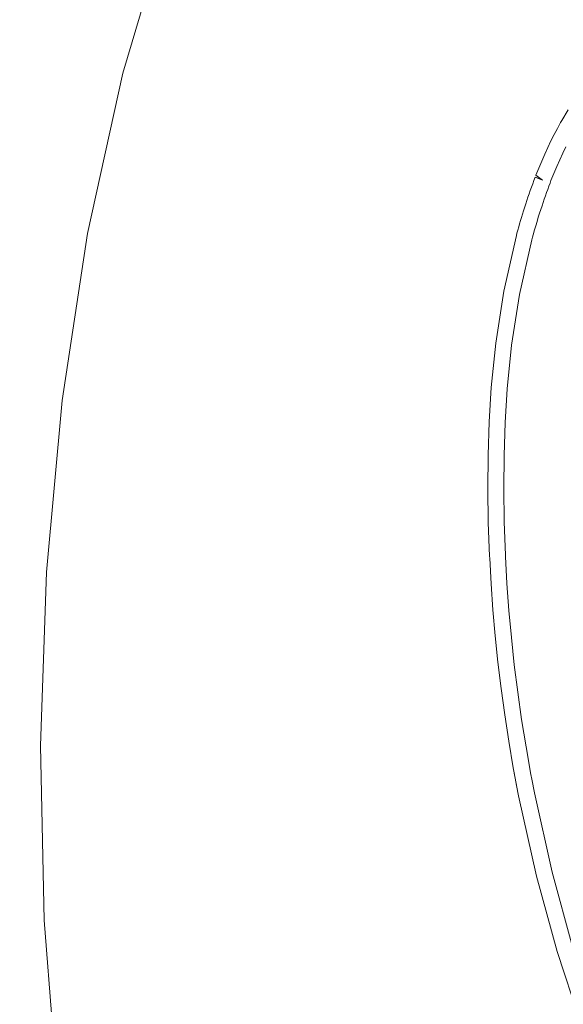
# Model space of a CAD drawing. Units: millimetres. Extents: x 104647 to 115147, y -7722 to 7128.
# Drawn here: x 110057 to 110095, y -312 to -242 of the extents above; entities that cross this region are included whole.
import ezdxf
from ezdxf.xclip import XClip

# ---------------------------------------------------------------- set-up
doc = ezdxf.new("R2010")
doc.units = ezdxf.units.MM
doc.header["$MEASUREMENT"] = 0
doc.header["$XCLIPFRAME"] = 0
doc.linetypes.add('ACAD_ISO03W100', pattern=[325, 125, -200])
for name, color, linetype in [('A-Wyposażenie', 7, 'Continuous'), ('InterSystem-description', 7, 'Continuous'), ('InterSystem-dimension', 7, 'Continuous'), ('piaskownica okragla_3_0', 7, 'Continuous')]:
    doc.layers.add(name, color=color, linetype=linetype)
doc.styles.add('GENERATED_STYLE_1', font='txt')
doc.dimstyles.new('GENERATED_STYLE__1', dxfattribs={"dimtxt": 100, "dimasz": 91.78744, "dimexe": 0.18, "dimexo": 50, "dimgap": 0.09, "dimtad": 1, "dimdec": 0, "dimzin": 0, "dimdsep": 46, "dimtxsty": 'GENERATED_STYLE_1', "dimblk": 'ARROWHEAD_5', "dimblk1": 'ARROWHEAD_5', "dimblk2": 'ARROWHEAD_5', "dimcen": 0.09, "dimclrd": 7, "dimclre": 7, "dimclrt": 7, "dimadec": 1, "dimazin": 0, "dimtfac": 1, "dimtdec": 4, "dimtmove": 0, "dimatfit": 3, "dimfxl": 1, "dimtolj": 1, "dimtzin": 0, "dimarcsym": 0})
doc.dimstyles.new('GENERATED_STYLE__2', dxfattribs={"dimtxt": 100, "dimasz": 91.78744, "dimexe": 0.18, "dimexo": 50, "dimgap": 0.09, "dimtad": 1, "dimtih": 1, "dimtoh": 1, "dimdec": 0, "dimzin": 0, "dimdsep": 46, "dimtxsty": 'GENERATED_STYLE_1', "dimblk": 'ARROWHEAD_5', "dimblk1": 'ARROWHEAD_5', "dimblk2": 'ARROWHEAD_5', "dimcen": 0.09, "dimclrd": 7, "dimclre": 7, "dimclrt": 7, "dimadec": 1, "dimazin": 0, "dimtfac": 1, "dimtdec": 4, "dimtmove": 0, "dimatfit": 3, "dimfxl": 1, "dimtolj": 1, "dimtzin": 0, "dimarcsym": 0})

# ---------------------------------------------------------------- blocks, each defined once
blk = doc.blocks.new('Rysunek_1_3', base_point=(109897.005, -297.125))
at = {"layer": 'piaskownica okragla_3_0', "color": 7, "linetype": 'Continuous', "lineweight": 18}
for p, q in [((110063.983, -246.054), (110067.182, -235.289)), ((110061.483, -257.435), (110063.983, -246.054)), ((110095.578, -248.665), (110095.12, -249.424)), ((110095.12, -249.424), (110095.578, -248.665)), ((110094.809, -249.985), (110094.579, -250.421)), ((110094.579, -250.421), (110094.809, -249.985)), ((110095.043, -249.564), (110094.809, -249.985)), ((110094.809, -249.985), (110095.043, -249.564)), ((110095.12, -249.424), (110095.043, -249.564)), ((110095.043, -249.564), (110095.12, -249.424)), ((110094.579, -250.421), (110094.352, -250.87)), ((110094.352, -250.87), (110094.579, -250.421)), ((110094.13, -251.332), (110093.911, -251.807)), ((110093.911, -251.807), (110094.13, -251.332)), ((110094.352, -250.87), (110094.13, -251.332)), ((110094.13, -251.332), (110094.352, -250.87)), ((110095.193, -251.743), (110095.415, -251.288)), ((110093.911, -251.807), (110093.697, -252.294)), ((110093.697, -252.294), (110093.911, -251.807)), ((110094.976, -252.211), (110095.193, -251.743)), ((110093.487, -252.794), (110093.283, -253.306)), ((110093.283, -253.306), (110093.487, -252.794)), ((110093.697, -252.294), (110093.487, -252.794)), ((110093.487, -252.794), (110093.697, -252.294)), ((110094.558, -253.177), (110094.764, -252.689)), ((110094.764, -252.689), (110094.976, -252.211)), ((110093.238, -253.427), (110093.148, -253.668)), ((110093.148, -253.668), (110093.238, -253.427)), ((110093.766, -253.64), (110093.238, -253.427)), ((110093.238, -253.427), (110093.502, -253.534)), ((110093.283, -253.306), (110093.766, -253.64)), ((110093.524, -253.473), (110093.283, -253.306)), ((110093.766, -253.64), (110093.524, -253.473)), ((110094.358, -253.673), (110094.558, -253.177)), ((110092.972, -254.146), (110092.886, -254.385)), ((110092.886, -254.385), (110092.972, -254.146)), ((110093.059, -253.907), (110092.972, -254.146)), ((110092.972, -254.146), (110093.059, -253.907)), ((110093.148, -253.668), (110093.059, -253.907)), ((110093.059, -253.907), (110093.148, -253.668)), ((110093.502, -253.534), (110093.766, -253.64)), ((110094.123, -254.307), (110094.207, -254.081)), ((110094.207, -254.081), (110094.292, -253.856)), ((110094.292, -253.856), (110094.358, -253.673)), ((110092.723, -254.861), (110092.643, -255.1)), ((110092.643, -255.1), (110092.723, -254.861)), ((110092.804, -254.623), (110092.723, -254.861)), ((110092.723, -254.861), (110092.804, -254.623)), ((110092.886, -254.385), (110092.804, -254.623)), ((110092.804, -254.623), (110092.886, -254.385)), ((110093.879, -254.996), (110093.959, -254.765)), ((110093.959, -254.765), (110094.041, -254.535)), ((110094.041, -254.535), (110094.123, -254.307)), ((110092.48, -255.604), (110092.407, -255.836)), ((110092.407, -255.836), (110092.48, -255.604)), ((110092.567, -255.338), (110092.48, -255.604)), ((110092.48, -255.604), (110092.567, -255.338)), ((110092.643, -255.1), (110092.567, -255.338)), ((110092.567, -255.338), (110092.643, -255.1)), ((110093.721, -255.465), (110093.553, -255.985)), ((110093.721, -255.465), (110093.799, -255.23)), ((110093.799, -255.23), (110093.879, -254.996)), ((110092.266, -256.292), (110092.198, -256.518)), ((110092.198, -256.518), (110092.266, -256.292)), ((110092.335, -256.065), (110092.266, -256.292)), ((110092.266, -256.292), (110092.335, -256.065)), ((110092.407, -255.836), (110092.335, -256.065)), ((110092.335, -256.065), (110092.407, -255.836)), ((110093.366, -256.585), (110093.459, -256.285)), ((110093.459, -256.285), (110093.553, -255.985)), ((110092.068, -256.966), (110092.006, -257.19)), ((110092.006, -257.19), (110092.068, -256.966)), ((110092.133, -256.742), (110092.068, -256.966)), ((110092.068, -256.966), (110092.133, -256.742)), ((110092.198, -256.518), (110092.133, -256.742)), ((110092.133, -256.742), (110092.198, -256.518)), ((110093.191, -257.18), (110093.276, -256.883)), ((110093.276, -256.883), (110093.366, -256.585)), ((110059.681, -269.283), (110061.483, -257.435)), ((110091.904, -257.584), (110091.013, -261.534)), ((110091.013, -261.534), (110091.904, -257.584)), ((110091.944, -257.414), (110091.904, -257.584)), ((110091.904, -257.584), (110091.944, -257.414)), ((110092.006, -257.19), (110091.944, -257.414)), ((110091.944, -257.414), (110092.006, -257.19)), ((110093.051, -257.703), (110093.097, -257.529)), ((110093.097, -257.529), (110093.191, -257.18)), ((110092.131, -261.751), (110093.005, -257.878)), ((110093.005, -257.878), (110093.051, -257.703)), ((110091.013, -261.534), (110090.439, -265.204)), ((110090.439, -265.204), (110091.013, -261.534)), ((110091.568, -265.352), (110092.131, -261.751)), ((110090.439, -265.204), (110090.113, -268.365)), ((110090.113, -268.365), (110090.439, -265.204)), ((110091.247, -268.455), (110091.568, -265.352)), ((110090.113, -268.365), (110089.964, -270.787)), ((110089.964, -270.787), (110090.113, -268.365)), ((110091.102, -270.832), (110091.247, -268.455)), ((110058.571, -281.448), (110059.681, -269.283)), ((110089.964, -270.787), (110089.895, -273.155)), ((110089.895, -273.155), (110089.964, -270.787)), ((110091.033, -273.17), (110091.102, -270.832)), ((110089.895, -273.155), (110089.875, -275.539)), ((110089.875, -275.539), (110089.895, -273.155)), ((110091.013, -275.523), (110091.033, -273.17)), ((110089.875, -275.539), (110089.905, -277.931)), ((110089.905, -277.931), (110089.875, -275.539)), ((110091.042, -277.884), (110091.013, -275.523)), ((110089.905, -277.931), (110089.985, -280.323)), ((110089.985, -280.323), (110089.905, -277.931)), ((110091.12, -280.245), (110091.042, -277.884)), ((110089.985, -280.323), (110090.012, -280.471)), ((110090.012, -280.471), (110089.985, -280.323)), ((110090.012, -280.471), (110090.105, -282.29)), ((110090.105, -282.29), (110090.012, -280.471)), ((110091.13, -280.347), (110091.12, -280.245)), ((110091.233, -282.253), (110091.13, -280.347)), ((110058.149, -293.782), (110058.571, -281.448)), ((110090.105, -282.29), (110090.233, -284.125)), ((110090.233, -284.125), (110090.105, -282.29)), ((110091.372, -284.17), (110091.233, -282.253)), ((110090.233, -284.125), (110090.394, -285.972)), ((110090.394, -285.972), (110090.233, -284.125)), ((110091.546, -286.095), (110091.372, -284.17)), ((110090.394, -285.972), (110090.587, -287.831)), ((110090.587, -287.831), (110090.394, -285.972)), ((110091.755, -288.028), (110091.546, -286.095)), ((110090.587, -287.831), (110090.814, -289.698)), ((110090.814, -289.698), (110090.587, -287.831)), ((110091.998, -289.967), (110091.755, -288.028)), ((110090.814, -289.698), (110091.074, -291.571)), ((110091.074, -291.571), (110090.814, -289.698)), ((110092.275, -291.909), (110091.998, -289.967)), ((110091.074, -291.571), (110091.366, -293.449)), ((110091.366, -293.449), (110091.074, -291.571)), ((110092.586, -293.854), (110092.275, -291.909)), ((110058.412, -306.135), (110058.149, -293.782)), ((110091.366, -293.449), (110091.673, -295.328)), ((110091.673, -295.328), (110091.366, -293.449)), ((110092.932, -295.799), (110092.586, -293.854)), ((110091.673, -295.328), (110091.722, -295.578)), ((110091.722, -295.578), (110091.673, -295.328)), ((110091.819, -296.076), (110091.722, -295.578)), ((110091.771, -295.827), (110091.722, -295.578)), ((110091.819, -296.076), (110091.771, -295.827)), ((110091.819, -296.076), (110091.868, -296.326)), ((110091.868, -296.326), (110091.819, -296.076)), ((110092.994, -296.126), (110092.932, -295.799)), ((110091.868, -296.326), (110091.965, -296.824)), ((110091.917, -296.575), (110091.868, -296.326)), ((110091.965, -296.824), (110091.917, -296.575)), ((110092.994, -296.126), (110093.18, -297.105)), ((110091.965, -296.824), (110092.014, -297.074)), ((110092.014, -297.074), (110091.965, -296.824)), ((110092.014, -297.074), (110092.063, -297.323)), ((110092.063, -297.323), (110092.014, -297.074)), ((110092.063, -297.323), (110093.328, -303.008)), ((110093.328, -303.008), (110092.063, -297.323)), ((110094.432, -302.732), (110093.18, -297.105)), ((110093.328, -303.008), (110094.804, -308.359)), ((110094.804, -308.359), (110093.328, -303.008)), ((110095.893, -308.026), (110094.432, -302.732)), ((110059.357, -318.358), (110058.412, -306.135)), ((110094.804, -308.359), (110096.381, -313.194)), ((110096.381, -313.194), (110094.804, -308.359))]:
    blk.add_line(p, q, dxfattribs=at)
blk = doc.blocks.new('*D2')
at = {"layer": 'InterSystem-dimension', "linetype": 'Continuous', "lineweight": 13}
for points in [[(110912.579, 434.073), (110887.579, 340.772), (110937.579, 340.772)], [(110912.579, -960.996), (110937.579, -867.695), (110887.579, -867.695)]]:
    blk.add_hatch(color=7, dxfattribs=at).paths.add_polyline_path(points)
at = {"layer": 'InterSystem-dimension', "color": 7, "linetype": 'Continuous', "lineweight": 13}
for p, q in [((111003.159, 434.073), (109949.957, 434.073)), ((110912.579, 434.073), (110887.579, 340.772)), ((110912.579, 434.073), (110937.579, 340.772)), ((110937.579, 340.772), (110887.579, 340.772)), ((110912.579, -867.695), (110912.579, 340.772)), ((110912.579, -960.996), (110887.579, -867.695)), ((110887.579, -867.695), (110937.579, -867.695)), ((110912.579, -960.996), (110937.579, -867.695)), ((111003.159, -960.996), (109949.957, -960.996))]:
    blk.add_line(p, q, dxfattribs=at)
at = {"layer": 'InterSystem-dimension', "color": 7, "lineweight": 13, "insert": (110892.579, -415.233), "char_height": 100, "attachment_point": 7, "rotation": 90, "style": 'GENERATED_STYLE_1'}
blk.add_mtext('\\A1;{\\pql;\\fArial|b0|i0|c238|p34;1395}', dxfattribs=at)
blk = doc.blocks.new('ARROWHEAD_5')
at = {"linetype": 'Continuous', "lineweight": 0}
blk.add_hatch(color=0, dxfattribs=at).paths.add_polyline_path([(-1, 0.2679), (0, 0), (-1, -0.2679)])
at = {"color": 0, "linetype": 'Continuous', "lineweight": 0}
blk.add_line((0, 0), (-1, 0), dxfattribs=at)
blk = doc.blocks.new('*D4')
at = {"layer": 'InterSystem-dimension', "linetype": 'Continuous', "lineweight": 13}
for points in [[(109202.422, -1320.911), (109295.724, -1345.911), (109295.724, -1295.911)], [(110597.492, -1320.911), (110504.19, -1295.911), (110504.19, -1345.911)]]:
    blk.add_hatch(color=7, dxfattribs=at).paths.add_polyline_path(points)
at = {"layer": 'InterSystem-dimension', "color": 7, "linetype": 'Continuous', "lineweight": 13}
for p, q in [((109202.422, -1411.491), (109202.422, -313.462)), ((110597.492, -1411.491), (110597.492, -313.462)), ((109202.422, -1320.911), (109295.724, -1295.911)), ((109295.724, -1295.911), (109295.724, -1345.911)), ((110597.492, -1320.911), (110504.19, -1295.911)), ((110504.19, -1345.911), (110504.19, -1295.911)), ((109202.422, -1320.911), (109295.724, -1345.911)), ((109295.724, -1320.911), (110504.19, -1320.911)), ((110597.492, -1320.911), (110504.19, -1345.911))]:
    blk.add_line(p, q, dxfattribs=at)
at = {"layer": 'InterSystem-dimension', "color": 7, "lineweight": 13, "insert": (109748.186, -1300.911), "char_height": 100, "attachment_point": 7, "style": 'GENERATED_STYLE_1'}
blk.add_mtext('\\A1;{\\pql;\\fArial|b0|i0|c238|p34;1395}', dxfattribs=at)
blk = doc.blocks.new('*D5')
at = {"layer": 'InterSystem-dimension', "linetype": 'Continuous', "lineweight": 13}
for points in [[(107702.422, -3233.375), (107795.724, -3258.375), (107795.724, -3208.375)], [(112097.492, -3233.375), (112004.19, -3208.375), (112004.19, -3258.375)]]:
    blk.add_hatch(color=7, dxfattribs=at).paths.add_polyline_path(points)
at = {"layer": 'InterSystem-dimension', "color": 7, "linetype": 'Continuous', "lineweight": 13}
for p, q in [((107702.422, -3323.954), (107702.422, -313.462)), ((112097.492, -3323.954), (112097.492, -313.462)), ((107702.422, -3233.375), (107795.724, -3208.375)), ((107795.724, -3208.375), (107795.724, -3258.375)), ((112097.492, -3233.375), (112004.19, -3208.375)), ((112004.19, -3258.375), (112004.19, -3208.375)), ((107702.422, -3233.375), (107795.724, -3258.375)), ((107795.724, -3233.375), (112004.19, -3233.375)), ((112097.492, -3233.375), (112004.19, -3258.375))]:
    blk.add_line(p, q, dxfattribs=at)
at = {"layer": 'InterSystem-dimension', "color": 7, "lineweight": 13, "insert": (109748.186, -3213.375), "char_height": 100, "attachment_point": 7, "style": 'GENERATED_STYLE_1'}
blk.add_mtext('\\A1;{\\pql;\\fArial|b0|i0|c238|p34;4395}', dxfattribs=at)
blk = doc.blocks.new('*D6')
at = {"layer": 'InterSystem-dimension', "linetype": 'Continuous', "lineweight": 13}
for points in [[(112828.753, 1934.073), (112803.753, 1840.772), (112853.753, 1840.772)], [(112828.753, -2460.996), (112853.753, -2367.695), (112803.753, -2367.695)]]:
    blk.add_hatch(color=7, dxfattribs=at).paths.add_polyline_path(points)
at = {"layer": 'InterSystem-dimension', "color": 7, "linetype": 'Continuous', "lineweight": 13}
for p, q in [((112919.333, 1934.073), (109949.957, 1934.073)), ((112828.753, 1934.073), (112803.753, 1840.772)), ((112828.753, 1934.073), (112853.753, 1840.772)), ((112853.753, 1840.772), (112803.753, 1840.772)), ((112828.753, -2367.695), (112828.753, 1840.772)), ((112828.753, -2460.996), (112803.753, -2367.695)), ((112803.753, -2367.695), (112853.753, -2367.695)), ((112828.753, -2460.996), (112853.753, -2367.695)), ((112919.333, -2460.996), (109949.957, -2460.996))]:
    blk.add_line(p, q, dxfattribs=at)
at = {"layer": 'InterSystem-dimension', "color": 7, "lineweight": 13, "insert": (112808.753, -415.233), "char_height": 100, "attachment_point": 7, "rotation": 90, "style": 'GENERATED_STYLE_1'}
blk.add_mtext('\\A1;{\\pql;\\fArial|b0|i0|c238|p34;4395}', dxfattribs=at)

msp = doc.modelspace()

# ---------------------------------------------------------------- linework, layer by layer
at = {"layer": 'InterSystem-description', "color": 7, "linetype": 'ACAD_ISO03W100', "lineweight": 13}
for radius in [2197.535, 697.535]:
    msp.add_circle((109899.957, -263.462), radius, dxfattribs=at)

# ---------------------------------------------------------------- block references
at = {"layer": 'A-Wyposażenie', "color": 255, "linetype": 'Continuous', "lineweight": 13}
ref = msp.add_blockref('Rysunek_1_3', (109897.005, -297.125), dxfattribs=at)
XClip(ref).set_block_clipping_path([(109205.5247514661, -961.1301196919), (110588.4860673853, 366.879942706)])

# ---------------------------------------------------------------- dimensions: what is measured, and where the dimension line sits
at = {"layer": 'InterSystem-dimension', "color": 7, "linetype": 'Continuous', "lineweight": 13}
for base, p1, p2, picture, middle in [((112828.753, 1934.073), (109899.957, -2460.996), (109899.957, 1934.073), '*D6', (112758.753, -262.762)), ((110912.579, 434.073), (109899.957, -960.996), (109899.957, 434.073), '*D2', (110842.579, -262.762))]:
    dim = msp.add_linear_dim(base=base, p1=p1, p2=p2, angle=90, dimstyle='GENERATED_STYLE__1', dxfattribs=at)
    dim.commit()
    dim.dimension.update_dxf_attribs({"geometry": picture, "text_midpoint": middle, "dimtype": 160, "text_rotation": 90})
for base, p1, p2, picture, middle in [((112097.492, -3233.375), (107702.422, -263.462), (112097.492, -263.462), '*D5', (109900.657, -3163.375)), ((110597.492, -1320.911), (109202.422, -263.462), (110597.492, -263.462), '*D4', (109900.657, -1250.911))]:
    dim = msp.add_linear_dim(base=base, p1=p1, p2=p2, dimstyle='GENERATED_STYLE__2', dxfattribs=at)
    dim.commit()
    dim.dimension.update_dxf_attribs({"geometry": picture, "text_midpoint": middle, "dimtype": 160})

doc.saveas('drawing.dxf')
